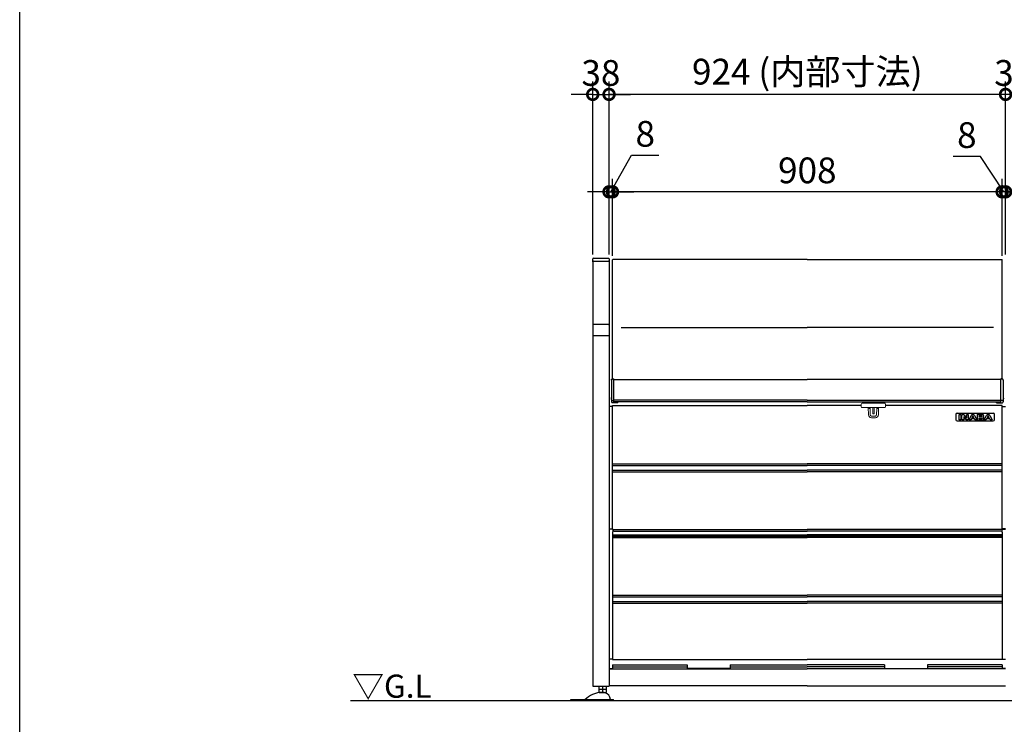
# Model space of a CAD drawing. Extents: x 13832 to 21945, y 6009 to 11671.
# Drawn here: x 13832 to 16126, y 8510 to 10152 of the extents above; entities that cross this region are included whole.
import ezdxf

# ---------------------------------------------------------------- set-up
doc = ezdxf.new("R2010")
doc.units = 0
doc.header["$LTSCALE"] = 20
doc.header["$PDMODE"] = 3
doc.header["$PDSIZE"] = 2
doc.layers.get('0').update_dxf_attribs({"linetype": 'CONTINUOUS'})
doc.layers.get('Defpoints').update_dxf_attribs({"linetype": 'CONTINUOUS'})
for name, color, linetype in [('仕様書枠', 230, 'CONTINUOUS'), ('寸法', 4, 'CONTINUOUS'), ('文字', 7, 'CONTINUOUS'), ('部品', 7, 'CONTINUOUS'), ('部品1', 7, 'CONTINUOUS'), ('Ｇ．Ｌ', 30, 'CONTINUOUS')]:
    doc.layers.add(name, color=color, linetype=linetype)
doc.styles.add('STYLE1', font='isocp.shx', dxfattribs={"bigfont": 'bigfont.shx'})
doc.dimstyles.new('INABA_S15G', dxfattribs={"dimscale": 20, "dimtxt": 2.5, "dimasz": 2.5, "dimexe": 1.5, "dimexo": 0.5, "dimgap": 1, "dimtad": 3, "dimdec": 1, "dimdsep": 46, "dimtxsty": 'STYLE1', "dimblk1": 'DOTSMALL', "dimblk2": 'DOTSMALL', "dimsah": 1, "dimcen": 0, "dimclrt": 7, "dimadec": 0, "dimazin": 0, "dimtfac": 1, "dimtdec": 1, "dimtix": 1, "dimtmove": 0, "dimatfit": 3, "dimldrblk": 'DOTSMALL', "dimfxl": 1, "dimtolj": 1, "dimtzin": 0, "dimarcsym": 0})
doc.dimstyles.new('INABA_S20G', dxfattribs={"dimscale": 20, "dimtxt": 3, "dimasz": 2.5, "dimexe": 1.5, "dimexo": 0.5, "dimgap": 1, "dimtad": 3, "dimdec": 1, "dimdsep": 46, "dimtxsty": 'STYLE1', "dimblk1": 'DOTSMALL', "dimblk2": 'DOTSMALL', "dimsah": 1, "dimcen": 0, "dimclrt": 7, "dimadec": 0, "dimazin": 0, "dimtfac": 1, "dimtdec": 4, "dimtix": 1, "dimtmove": 0, "dimatfit": 3, "dimldrblk": 'DOTSMALL', "dimfxl": 1, "dimtolj": 1, "dimtzin": 0, "dimarcsym": 0})

# ---------------------------------------------------------------- blocks, each defined once
blk = doc.blocks.new('_DotSmall')
at = {"color": 0, "linetype": 'ByBlock', "const_width": 0.5}
blk.add_lwpolyline([(-0.0625, 0, 1), (0.0625, 0, 1)], format="xyb", close=True, dxfattribs=at)
blk = doc.blocks.new('*D312')
at = {"layer": 'Defpoints', "color": 0, "ltscale": 50}
for p in [(16129.2, 9977.8), (16129.2, 9594.4), (16167.2, 9594.4)]:
    blk.add_point(p, dxfattribs=at)
at = {"layer": '寸法', "color": 0, "lineweight": -2, "ltscale": 50}
for p, q in [((16129.2, 9604.4), (16129.2, 10007.8)), ((16167.2, 9604.4), (16167.2, 10007.8)), ((16129.2, 9977.8), (16079.2, 9977.8)), ((16167.2, 9977.8), (16129.2, 9977.8)), ((16167.2, 9977.8), (16217.2, 9977.8))]:
    blk.add_line(p, q, dxfattribs=at)
at = {"layer": '寸法', "color": 0, "lineweight": -2, "ltscale": 50, "xscale": 50, "yscale": 50, "zscale": 50}
blk.add_blockref('_DotSmall', (16129.2, 9977.8), dxfattribs=at)
at = {"layer": '寸法', "color": 0, "lineweight": -2, "ltscale": 50, "xscale": 50, "yscale": 50, "zscale": 50, "rotation": 180}
blk.add_blockref('_DotSmall', (16167.2, 9977.8), dxfattribs=at)
at = {"layer": '寸法', "color": 7, "ltscale": 50, "insert": (16148.2, 10027.8), "char_height": 60, "attachment_point": 5, "style": 'STYLE1'}
blk.add_mtext('\\A1;38', dxfattribs=at)
blk = doc.blocks.new('*D313')
at = {"layer": 'Defpoints', "color": 0, "ltscale": 2}
for p in [(16121.2, 9750.7), (16121.2, 9591.9), (16129.2, 9594.4)]:
    blk.add_point(p, dxfattribs=at)
at = {"layer": '寸法', "color": 0, "lineweight": -2, "ltscale": 2}
for p, q in [((16071, 9833), (16007, 9833)), ((16125.2, 9750.7), (16071, 9833)), ((16121.2, 9601.9), (16121.2, 9780.7)), ((16129.2, 9604.4), (16129.2, 9780.7)), ((16121.2, 9750.7), (16071.2, 9750.7)), ((16129.2, 9750.7), (16121.2, 9750.7)), ((16129.2, 9750.7), (16121.2, 9750.7)), ((16129.2, 9750.7), (16179.2, 9750.7))]:
    blk.add_line(p, q, dxfattribs=at)
at = {"layer": '寸法', "color": 0, "lineweight": -2, "ltscale": 2, "xscale": 50, "yscale": 50, "zscale": 50}
blk.add_blockref('_DotSmall', (16121.2, 9750.7), dxfattribs=at)
at = {"layer": '寸法', "color": 0, "lineweight": -2, "ltscale": 2, "xscale": 50, "yscale": 50, "zscale": 50, "rotation": 180}
blk.add_blockref('_DotSmall', (16129.2, 9750.7), dxfattribs=at)
at = {"layer": '寸法', "color": 7, "ltscale": 2, "insert": (16039, 9883), "char_height": 60, "attachment_point": 5, "style": 'STYLE1'}
blk.add_mtext('\\A1;8', dxfattribs=at)
blk = doc.blocks.new('*D314')
at = {"layer": 'Defpoints', "color": 0, "ltscale": 50}
for p in [(15213.2, 9750.7), (15213.2, 9591.9), (16121.2, 9591.9)]:
    blk.add_point(p, dxfattribs=at)
at = {"layer": '寸法', "color": 0, "lineweight": -2, "ltscale": 50}
for p, q in [((15213.2, 9601.9), (15213.2, 9780.7)), ((16121.2, 9601.9), (16121.2, 9780.7)), ((16121.2, 9750.7), (15213.2, 9750.7))]:
    blk.add_line(p, q, dxfattribs=at)
at = {"layer": '寸法', "color": 0, "lineweight": -2, "ltscale": 50, "xscale": 50, "yscale": 50, "zscale": 50, "rotation": 180}
blk.add_blockref('_DotSmall', (15213.2, 9750.7), dxfattribs=at)
at = {"layer": '寸法', "color": 0, "lineweight": -2, "ltscale": 50, "xscale": 50, "yscale": 50, "zscale": 50}
blk.add_blockref('_DotSmall', (16121.2, 9750.7), dxfattribs=at)
at = {"layer": '寸法', "color": 7, "ltscale": 50, "insert": (15667.2, 9800.7), "char_height": 60, "attachment_point": 5, "style": 'STYLE1'}
blk.add_mtext('\\A1;908', dxfattribs=at)
blk = doc.blocks.new('*D315')
at = {"layer": 'Defpoints', "color": 0, "ltscale": 50}
for p in [(15205.2, 9977.8), (15205.2, 9594.4), (16129.2, 9594.4)]:
    blk.add_point(p, dxfattribs=at)
at = {"layer": '寸法', "color": 0, "lineweight": -2, "ltscale": 50}
for p, q in [((15205.2, 9604.4), (15205.2, 10007.8)), ((16129.2, 9604.4), (16129.2, 10007.8)), ((16129.2, 9977.8), (15205.2, 9977.8))]:
    blk.add_line(p, q, dxfattribs=at)
at = {"layer": '寸法', "color": 0, "lineweight": -2, "ltscale": 50, "xscale": 50, "yscale": 50, "zscale": 50, "rotation": 180}
blk.add_blockref('_DotSmall', (15205.2, 9977.8), dxfattribs=at)
at = {"layer": '寸法', "color": 0, "lineweight": -2, "ltscale": 50, "xscale": 50, "yscale": 50, "zscale": 50}
blk.add_blockref('_DotSmall', (16129.2, 9977.8), dxfattribs=at)
at = {"layer": '寸法', "color": 7, "ltscale": 50, "insert": (15667.2, 10030.8), "char_height": 60, "attachment_point": 5, "style": 'STYLE1'}
blk.add_mtext('\\A1;924 (内部寸法)', dxfattribs=at)
blk = doc.blocks.new('*D316')
at = {"layer": 'Defpoints', "color": 0, "ltscale": 50}
for p in [(15205.2, 9977.8), (15167.2, 9594.4), (15205.2, 9594.4)]:
    blk.add_point(p, dxfattribs=at)
at = {"layer": '寸法', "color": 0, "lineweight": -2, "ltscale": 50}
for p, q in [((15167.2, 9604.4), (15167.2, 10007.8)), ((15205.2, 9604.4), (15205.2, 10007.8)), ((15167.2, 9977.8), (15117.2, 9977.8)), ((15167.2, 9977.8), (15205.2, 9977.8)), ((15205.2, 9977.8), (15255.2, 9977.8))]:
    blk.add_line(p, q, dxfattribs=at)
at = {"layer": '寸法', "color": 0, "lineweight": -2, "ltscale": 50, "xscale": 50, "yscale": 50, "zscale": 50}
blk.add_blockref('_DotSmall', (15167.2, 9977.8), dxfattribs=at)
at = {"layer": '寸法', "color": 0, "lineweight": -2, "ltscale": 50, "xscale": 50, "yscale": 50, "zscale": 50, "rotation": 180}
blk.add_blockref('_DotSmall', (15205.2, 9977.8), dxfattribs=at)
at = {"layer": '寸法', "color": 7, "ltscale": 50, "insert": (15186.2, 10027.8), "char_height": 60, "attachment_point": 5, "style": 'STYLE1'}
blk.add_mtext('\\A1;38', dxfattribs=at)
blk = doc.blocks.new('*D317')
at = {"layer": 'Defpoints', "color": 0, "ltscale": 2}
for p in [(15213.2, 9750.7), (15205.2, 9594.4), (15213.2, 9591.9)]:
    blk.add_point(p, dxfattribs=at)
at = {"layer": '寸法', "color": 0, "lineweight": -2, "ltscale": 2}
for p, q in [((15209.2, 9750.7), (15257.6, 9835.9)), ((15257.6, 9835.9), (15321.6, 9835.9)), ((15205.2, 9604.4), (15205.2, 9780.7)), ((15213.2, 9601.9), (15213.2, 9780.7)), ((15205.2, 9750.7), (15155.2, 9750.7)), ((15205.2, 9750.7), (15213.2, 9750.7)), ((15205.2, 9750.7), (15213.2, 9750.7)), ((15213.2, 9750.7), (15263.2, 9750.7))]:
    blk.add_line(p, q, dxfattribs=at)
at = {"layer": '寸法', "color": 0, "lineweight": -2, "ltscale": 2, "xscale": 50, "yscale": 50, "zscale": 50}
blk.add_blockref('_DotSmall', (15205.2, 9750.7), dxfattribs=at)
at = {"layer": '寸法', "color": 0, "lineweight": -2, "ltscale": 2, "xscale": 50, "yscale": 50, "zscale": 50, "rotation": 180}
blk.add_blockref('_DotSmall', (15213.2, 9750.7), dxfattribs=at)
at = {"layer": '寸法', "color": 7, "ltscale": 2, "insert": (15289.6, 9885.9), "char_height": 60, "attachment_point": 5, "style": 'STYLE1'}
blk.add_mtext('\\A1;8', dxfattribs=at)
blk = doc.blocks.new('*D330')
at = {"layer": 'Defpoints', "color": 0, "ltscale": 2}
for p in [(16175.2, 9750.7), (16167.2, 9594.4), (16175.2, 9591.9)]:
    blk.add_point(p, dxfattribs=at)
at = {"layer": '寸法', "color": 0, "lineweight": -2, "ltscale": 2}
for p, q in [((16171.2, 9750.7), (16219.6, 9835.9)), ((16219.6, 9835.9), (16283.6, 9835.9)), ((16167.2, 9604.4), (16167.2, 9780.7)), ((16175.2, 9601.9), (16175.2, 9780.7)), ((16167.2, 9750.7), (16117.2, 9750.7)), ((16167.2, 9750.7), (16175.2, 9750.7)), ((16167.2, 9750.7), (16175.2, 9750.7)), ((16175.2, 9750.7), (16225.2, 9750.7))]:
    blk.add_line(p, q, dxfattribs=at)
at = {"layer": '寸法', "color": 0, "lineweight": -2, "ltscale": 2, "xscale": 50, "yscale": 50, "zscale": 50}
blk.add_blockref('_DotSmall', (16167.2, 9750.7), dxfattribs=at)
at = {"layer": '寸法', "color": 0, "lineweight": -2, "ltscale": 2, "xscale": 50, "yscale": 50, "zscale": 50, "rotation": 180}
blk.add_blockref('_DotSmall', (16175.2, 9750.7), dxfattribs=at)
at = {"layer": '寸法', "color": 7, "ltscale": 2, "insert": (16251.6, 9885.9), "char_height": 60, "attachment_point": 5, "style": 'STYLE1'}
blk.add_mtext('\\A1;8', dxfattribs=at)

msp = doc.modelspace()

# ---------------------------------------------------------------- linework, layer by layer
at = {"color": 7, "linetype": 'Continuous', "lineweight": 15}
for p, q in [((15793.04, 9249.56), (15793.04, 9255.96)), ((15794.84, 9257.76), (15805.04, 9257.76)), ((15805.04, 9247.76), (15794.84, 9247.76)), ((15805.04, 9257.76), (15837.44, 9257.76)), ((15837.44, 9247.76), (15805.04, 9247.76)), ((15809.7, 9230.94), (15809.41, 9247.76)), ((15811.29, 9245.67), (15811.29, 9247.76)), ((15813.41, 9247.76), (15813.45, 9245.67)), ((15819.74, 9260.84), (15819.74, 9257.76)), ((15819.74, 9247.76), (15819.74, 9247.26)), ((15819.74, 9247.26), (15819.74, 9240.02)), ((15822.74, 9260.84), (15822.74, 9257.76)), ((15822.74, 9247.76), (15822.74, 9247.26)), ((15822.74, 9247.26), (15822.74, 9240.02)), ((15829.06, 9247.76), (15829.02, 9245.67)), ((15831.18, 9245.67), (15831.18, 9247.76)), ((15832.77, 9230.94), (15833.06, 9247.76)), ((15847.64, 9257.76), (15837.44, 9257.76)), ((15837.44, 9247.76), (15847.64, 9247.76)), ((15849.44, 9249.56), (15849.44, 9255.96)), ((15813.45, 9245.67), (15811.29, 9245.67)), ((15813.7, 9231.2), (15813.45, 9245.67)), ((15825.77, 9228.06), (15816.7, 9228.06)), ((15825.77, 9224.06), (15816.7, 9224.06)), ((15819.74, 9240.02), (15819.74, 9233.68)), ((15819.74, 9233.68), (15819.74, 9233.54)), ((15819.74, 9233.54), (15822.74, 9233.54)), ((15822.74, 9240.02), (15822.74, 9233.68)), ((15822.74, 9233.68), (15822.74, 9233.54)), ((15828.77, 9231.2), (15829.02, 9245.67)), ((15829.02, 9245.67), (15831.18, 9245.67))]:
    msp.add_line(p, q, dxfattribs=at)
for centre, radius, start, end in [((15794.84, 9255.96), 1.8, 90, 180), ((15794.84, 9249.56), 1.8, 180, 270), ((15847.64, 9255.96), 1.8, 0, 90), ((15847.64, 9249.56), 1.8, 270, 0), ((15816.7, 9231.06), 7, 181, 270), ((15825.77, 9231.06), 7, 270, 359)]:
    msp.add_arc(centre, radius, start, end, dxfattribs=at)
for centre, major_axis, start_param, end_param in [((15816.7, 9231.25), (-0.06, 3.19), 1.5707963, 3.125192), ((15825.77, 9231.25), (0.06, 3.19), 3.1579933, 4.712389)]:
    msp.add_ellipse(centre, major_axis=major_axis, ratio=0.9396759, start_param=start_param, end_param=end_param, dxfattribs=at)
at = {"layer": '仕様書枠', "ltscale": 50}
msp.add_line((13831.84, 6117.88), (13831.84, 11670.68), dxfattribs=at)
at = {"layer": '部品', "ltscale": 2}
for p, q in [((15213.24, 9314.4), (15213.24, 9591.93)), ((15667.24, 9592.63), (15213.94, 9592.63)), ((15667.24, 9592.63), (16120.54, 9592.63)), ((16121.24, 9314.4), (16121.24, 9591.93)), ((15233.24, 9434.56), (15667.24, 9434.56)), ((16101.24, 9434.56), (15667.24, 9434.56)), ((15210.84, 9311.91), (15210.84, 9302.6)), ((15210.84, 9302.6), (15210.84, 9287.7)), ((15212.54, 9314.53), (15213.04, 9314.53)), ((15213.04, 9314.53), (15213.04, 9314.4)), ((15213.04, 9314.43), (15216.04, 9314.43)), ((15213.04, 9314.4), (15216.04, 9314.4)), ((15216.04, 9314.4), (15216.04, 9314.43)), ((15216.04, 9314.26), (15216.04, 9314.4)), ((15216.04, 9303.84), (15216.04, 9314.26)), ((15216.04, 9312.99), (15667.24, 9312.99)), ((15216.04, 9289.22), (15216.04, 9303.84)), ((16118.44, 9312.99), (15667.24, 9312.99)), ((16121.44, 9314.43), (16118.44, 9314.43)), ((16118.44, 9314.4), (16118.44, 9314.43)), ((16121.44, 9314.4), (16118.44, 9314.4)), ((16118.44, 9314.26), (16118.44, 9314.4)), ((16118.44, 9303.84), (16118.44, 9314.26)), ((16118.44, 9289.22), (16118.44, 9303.84)), ((16121.94, 9314.53), (16121.44, 9314.53)), ((16121.44, 9314.53), (16121.44, 9314.4)), ((16123.64, 9311.91), (16123.64, 9302.6)), ((16123.64, 9302.6), (16123.64, 9287.7)), ((15210.53, 9270.63), (15210.32, 9270.04)), ((15210.84, 9287.7), (15210.84, 9276.55)), ((15210.84, 9276.55), (15210.84, 9266.97)), ((15216.04, 9276.55), (15216.04, 9289.22)), ((15216.04, 9266.97), (15216.04, 9276.55)), ((16118.44, 9276.55), (16118.44, 9289.22)), ((16118.44, 9266.97), (16118.44, 9276.55)), ((16123.64, 9287.7), (16123.64, 9276.55)), ((16123.64, 9276.55), (16123.64, 9266.97)), ((16123.94, 9270.63), (16124.15, 9270.04)), ((15213.24, 9250.66), (15205.24, 9250.66)), ((15210.84, 9266.97), (15210.84, 9265.71)), ((15210.84, 9265.71), (15210.84, 9260.89)), ((15210.84, 9260.89), (15210.84, 9260.84)), ((15212.54, 9264.07), (15216.04, 9264.07)), ((15226.04, 9259.14), (15212.54, 9259.14)), ((15213.24, 9252.56), (15667.24, 9252.56)), ((15213.24, 8964.96), (15213.24, 9252.56)), ((15213.24, 9250.66), (15213.24, 9252.56)), ((15216.04, 9264.07), (15216.04, 9266.97)), ((15667.24, 9265.16), (15216.04, 9265.16)), ((15216.04, 9260.6), (15216.04, 9264.07)), ((15667.24, 9260.84), (15216.04, 9260.84)), ((15216.04, 9260.6), (15226.04, 9260.6)), ((15226.04, 9259.25), (15226.04, 9260.6)), ((15226.04, 9259.14), (15226.04, 9259.25)), ((15667.24, 9265.16), (16118.44, 9265.16)), ((15667.24, 9260.84), (16118.44, 9260.84)), ((15793.04, 9252.56), (15771.24, 9252.56)), ((16121.24, 9252.56), (15849.44, 9252.56)), ((16108.44, 9259.25), (16108.44, 9260.6)), ((16118.44, 9260.6), (16108.44, 9260.6)), ((16108.44, 9259.14), (16108.44, 9259.25)), ((16108.44, 9259.14), (16121.94, 9259.14)), ((16118.44, 9264.07), (16118.44, 9266.97)), ((16121.94, 9264.07), (16118.44, 9264.07)), ((16118.44, 9260.6), (16118.44, 9264.07)), ((16121.24, 8964.96), (16121.24, 9252.56)), ((16121.24, 9250.66), (16121.24, 9252.56)), ((16121.24, 9250.66), (16129.24, 9250.66)), ((16123.64, 9266.97), (16123.64, 9265.71)), ((16123.64, 9265.71), (16123.64, 9260.89)), ((16123.64, 9260.89), (16123.64, 9260.84)), ((16013.24, 9231.56), (16013.24, 9219.56)), ((16016.24, 9234.56), (16100.24, 9234.56)), ((16020.88, 9231.73), (16025.03, 9231.73)), ((16020.88, 9219.08), (16020.88, 9231.73)), ((16025.03, 9231.73), (16025.03, 9219.08)), ((16027.66, 9231.73), (16029.39, 9231.73)), ((16027.66, 9219.08), (16027.66, 9231.73)), ((16029.39, 9231.73), (16029.88, 9231.71)), ((16029.88, 9231.71), (16030.32, 9231.68)), ((16030.32, 9231.68), (16030.71, 9231.63)), ((16030.71, 9231.63), (16031.07, 9231.54)), ((16031.07, 9231.54), (16031.39, 9231.41)), ((16031.39, 9231.41), (16031.71, 9231.23)), ((16031.71, 9231.23), (16032.03, 9231)), ((16031.81, 9225.65), (16031.8, 9225.57)), ((16031.8, 9225.57), (16031.8, 9219.08)), ((16031.83, 9225.73), (16031.81, 9225.65)), ((16031.87, 9225.81), (16031.83, 9225.73)), ((16031.92, 9225.88), (16031.87, 9225.81)), ((16031.99, 9225.94), (16031.92, 9225.88)), ((16032.06, 9225.99), (16031.99, 9225.94)), ((16032.03, 9231), (16032.35, 9230.72)), ((16032.14, 9226.01), (16032.06, 9225.99)), ((16032.23, 9226.03), (16032.14, 9226.01)), ((16032.34, 9226.02), (16032.23, 9226.03)), ((16032.44, 9226.01), (16032.34, 9226.02)), ((16032.35, 9230.72), (16037.55, 9224.25)), ((16032.54, 9225.99), (16032.44, 9226.01)), ((16032.62, 9225.97), (16032.54, 9225.99)), ((16032.69, 9225.93), (16032.62, 9225.97)), ((16032.76, 9225.88), (16032.69, 9225.93)), ((16032.81, 9225.81), (16032.76, 9225.88)), ((16032.87, 9225.74), (16032.81, 9225.81)), ((16037.3, 9220.09), (16032.87, 9225.74)), ((16037.55, 9224.25), (16037.6, 9224.18)), ((16037.6, 9224.18), (16037.66, 9224.14)), ((16037.66, 9224.14), (16037.71, 9224.1)), ((16037.71, 9224.1), (16037.77, 9224.06)), ((16037.77, 9224.06), (16037.84, 9224.03)), ((16037.84, 9224.03), (16037.91, 9224.01)), ((16037.91, 9224.01), (16038, 9224.01)), ((16038, 9224.01), (16038.1, 9224.01)), ((16038.1, 9224.01), (16038.21, 9224.01)), ((16038.21, 9224.01), (16038.31, 9224.06)), ((16038.31, 9224.06), (16038.4, 9224.11)), ((16038.4, 9224.11), (16038.48, 9224.18)), ((16038.48, 9224.18), (16038.54, 9224.27)), ((16038.54, 9224.27), (16038.58, 9224.37)), ((16038.58, 9224.37), (16038.61, 9224.47)), ((16038.61, 9224.47), (16038.62, 9224.59)), ((16038.62, 9231.73), (16042.33, 9231.73)), ((16038.62, 9224.59), (16038.62, 9231.73)), ((16042.33, 9231.73), (16042.33, 9219.08)), ((16044.03, 9219.08), (16049.39, 9229.41)), ((16049.39, 9229.41), (16049.68, 9229.94)), ((16049.68, 9229.94), (16050.03, 9230.46)), ((16050.03, 9230.46), (16050.43, 9230.95)), ((16050.43, 9230.95), (16050.86, 9231.38)), ((16052.42, 9227.6), (16050.62, 9223.89)), ((16050.62, 9223.89), (16052.99, 9223.89)), ((16050.86, 9231.38), (16051.34, 9231.74)), ((16051.34, 9231.74), (16051.86, 9232.02)), ((16051.86, 9232.02), (16052.41, 9232.2)), ((16052.41, 9232.2), (16052.99, 9232.26)), ((16052.47, 9227.69), (16052.42, 9227.6)), ((16052.54, 9227.77), (16052.47, 9227.69)), ((16052.61, 9227.84), (16052.54, 9227.77)), ((16052.69, 9227.88), (16052.61, 9227.84)), ((16052.77, 9227.92), (16052.69, 9227.88)), ((16052.84, 9227.95), (16052.77, 9227.92)), ((16052.92, 9227.97), (16052.84, 9227.95)), ((16052.99, 9227.97), (16052.92, 9227.97)), ((16052.99, 9232.26), (16053.57, 9232.2)), ((16053.06, 9227.97), (16052.99, 9227.97)), ((16052.99, 9223.89), (16055.35, 9223.89)), ((16053.14, 9227.95), (16053.06, 9227.97)), ((16053.21, 9227.92), (16053.14, 9227.95)), ((16053.29, 9227.88), (16053.21, 9227.92)), ((16053.37, 9227.84), (16053.29, 9227.88)), ((16053.44, 9227.77), (16053.37, 9227.84)), ((16053.51, 9227.69), (16053.44, 9227.77)), ((16053.57, 9227.6), (16053.51, 9227.69)), ((16053.57, 9232.2), (16054.12, 9232.02)), ((16055.35, 9223.89), (16053.57, 9227.6)), ((16054.12, 9232.02), (16054.64, 9231.74)), ((16054.64, 9231.74), (16055.12, 9231.38)), ((16055.12, 9231.38), (16055.55, 9230.95)), ((16055.55, 9230.95), (16055.95, 9230.46)), ((16055.95, 9230.46), (16056.3, 9229.94)), ((16056.3, 9229.94), (16056.6, 9229.41)), ((16056.6, 9229.41), (16061.97, 9219.08)), ((16074.95, 9231.73), (16063.22, 9231.73)), ((16063.22, 9231.73), (16063.22, 9227.73)), ((16063.22, 9227.73), (16063.22, 9222.89)), ((16067.37, 9227.73), (16067.37, 9229.34)), ((16067.37, 9229.34), (16072.52, 9229.34)), ((16067.37, 9226.8), (16067.37, 9227.73)), ((16072.52, 9226.8), (16067.37, 9226.8)), ((16067.37, 9222.89), (16067.37, 9224.25)), ((16067.37, 9224.25), (16072.35, 9224.25)), ((16072.35, 9224.25), (16072.79, 9224.24)), ((16072.52, 9229.34), (16072.69, 9229.34)), ((16072.69, 9226.8), (16072.52, 9226.8)), ((16072.69, 9229.34), (16072.9, 9229.32)), ((16072.9, 9226.82), (16072.69, 9226.8)), ((16072.79, 9224.24), (16073.21, 9224.19)), ((16072.9, 9229.32), (16073.12, 9229.28)), ((16073.12, 9226.86), (16072.9, 9226.82)), ((16073.12, 9229.28), (16073.36, 9229.2)), ((16073.36, 9226.94), (16073.12, 9226.86)), ((16073.21, 9224.19), (16073.6, 9224.1)), ((16073.36, 9229.2), (16073.56, 9229.08)), ((16073.56, 9227.06), (16073.36, 9226.94)), ((16073.56, 9229.08), (16073.73, 9228.91)), ((16073.73, 9227.23), (16073.56, 9227.06)), ((16073.6, 9224.1), (16073.94, 9223.96)), ((16073.73, 9228.91), (16073.84, 9228.67)), ((16073.84, 9227.47), (16073.73, 9227.23)), ((16073.84, 9228.67), (16073.89, 9228.36)), ((16073.89, 9227.78), (16073.84, 9227.47)), ((16073.89, 9228.36), (16073.89, 9227.78)), ((16073.94, 9223.96), (16074.21, 9223.75)), ((16074.21, 9223.75), (16074.42, 9223.45)), ((16075.77, 9231.66), (16074.95, 9231.73)), ((16076.47, 9231.48), (16075.77, 9231.66)), ((16077.03, 9231.21), (16076.47, 9231.48)), ((16076.84, 9225.56), (16077.17, 9225.76)), ((16077.29, 9225.37), (16076.84, 9225.56)), ((16077.48, 9230.88), (16077.03, 9231.21)), ((16077.17, 9225.76), (16077.47, 9225.99)), ((16077.67, 9225.13), (16077.29, 9225.37)), ((16077.47, 9225.99), (16077.7, 9226.24)), ((16077.81, 9230.5), (16077.48, 9230.88)), ((16077.98, 9224.87), (16077.67, 9225.13)), ((16077.7, 9226.24), (16077.89, 9226.51)), ((16078.03, 9230.1), (16077.81, 9230.5)), ((16077.89, 9226.51), (16078.03, 9226.77)), ((16078.24, 9224.57), (16077.98, 9224.87)), ((16078.16, 9229.7), (16078.03, 9230.1)), ((16078.03, 9226.77), (16078.13, 9227.04)), ((16078.13, 9227.04), (16078.19, 9227.31)), ((16078.21, 9229.32), (16078.16, 9229.7)), ((16078.19, 9227.31), (16078.21, 9227.56)), ((16078.21, 9227.56), (16078.21, 9229.32)), ((16078.43, 9224.27), (16078.24, 9224.57)), ((16078.56, 9223.97), (16078.43, 9224.27)), ((16078.63, 9223.66), (16078.56, 9223.97)), ((16078.66, 9223.38), (16078.63, 9223.66)), ((16079.69, 9219.08), (16085.05, 9229.41)), ((16085.05, 9229.41), (16085.35, 9229.94)), ((16085.35, 9229.94), (16085.7, 9230.46)), ((16085.7, 9230.46), (16086.09, 9230.95)), ((16086.09, 9230.95), (16086.53, 9231.38)), ((16088.08, 9227.6), (16086.29, 9223.89)), ((16086.29, 9223.89), (16088.66, 9223.89)), ((16086.53, 9231.38), (16087.01, 9231.74)), ((16087.01, 9231.74), (16087.52, 9232.02)), ((16087.52, 9232.02), (16088.08, 9232.2)), ((16088.08, 9232.2), (16088.66, 9232.26)), ((16088.14, 9227.69), (16088.08, 9227.6)), ((16088.21, 9227.77), (16088.14, 9227.69)), ((16088.28, 9227.84), (16088.21, 9227.77)), ((16088.36, 9227.88), (16088.28, 9227.84)), ((16088.43, 9227.92), (16088.36, 9227.88)), ((16088.51, 9227.95), (16088.43, 9227.92)), ((16088.58, 9227.97), (16088.51, 9227.95)), ((16088.66, 9227.97), (16088.58, 9227.97)), ((16088.66, 9232.26), (16089.24, 9232.2)), ((16088.73, 9227.97), (16088.66, 9227.97)), ((16088.66, 9223.89), (16091.03, 9223.89)), ((16088.8, 9227.95), (16088.73, 9227.97)), ((16088.88, 9227.92), (16088.8, 9227.95)), ((16088.96, 9227.88), (16088.88, 9227.92)), ((16089.03, 9227.84), (16088.96, 9227.88)), ((16089.11, 9227.77), (16089.03, 9227.84)), ((16089.18, 9227.69), (16089.11, 9227.77)), ((16089.24, 9227.6), (16089.18, 9227.69)), ((16089.24, 9232.2), (16089.79, 9232.02)), ((16091.03, 9223.89), (16089.24, 9227.6)), ((16089.79, 9232.02), (16090.3, 9231.74)), ((16090.3, 9231.74), (16090.79, 9231.38)), ((16090.79, 9231.38), (16091.22, 9230.95)), ((16091.22, 9230.95), (16091.61, 9230.46)), ((16091.61, 9230.46), (16091.96, 9229.94)), ((16091.96, 9229.94), (16092.26, 9229.41)), ((16092.26, 9229.41), (16097.63, 9219.08)), ((16103.24, 9219.56), (16103.24, 9231.56)), ((16016.24, 9216.56), (16100.24, 9216.56)), ((16025.03, 9219.08), (16020.88, 9219.08)), ((16031.8, 9219.08), (16027.66, 9219.08)), ((16037.58, 9219.8), (16037.3, 9220.09)), ((16037.82, 9219.56), (16037.58, 9219.8)), ((16038.03, 9219.39), (16037.82, 9219.56)), ((16038.24, 9219.26), (16038.03, 9219.39)), ((16038.47, 9219.17), (16038.24, 9219.26)), ((16038.75, 9219.11), (16038.47, 9219.17)), ((16039.11, 9219.09), (16038.75, 9219.11)), ((16039.58, 9219.08), (16039.11, 9219.09)), ((16042.33, 9219.08), (16039.58, 9219.08)), ((16048.33, 9219.08), (16044.03, 9219.08)), ((16049.44, 9221.4), (16048.33, 9219.08)), ((16052.99, 9221.4), (16049.44, 9221.4)), ((16056.54, 9221.4), (16052.99, 9221.4)), ((16057.65, 9219.08), (16056.54, 9221.4)), ((16061.97, 9219.08), (16057.65, 9219.08)), ((16063.22, 9222.89), (16063.22, 9219.08)), ((16063.22, 9219.08), (16075.39, 9219.08)), ((16067.37, 9221.59), (16067.37, 9222.89)), ((16073.24, 9221.59), (16067.37, 9221.59)), ((16073.41, 9221.59), (16073.24, 9221.59)), ((16073.62, 9221.61), (16073.41, 9221.59)), ((16073.85, 9221.65), (16073.62, 9221.61)), ((16074.07, 9221.73), (16073.85, 9221.65)), ((16074.28, 9221.85), (16074.07, 9221.73)), ((16074.45, 9222.03), (16074.28, 9221.85)), ((16074.42, 9223.45), (16074.56, 9223.07)), ((16074.56, 9222.27), (16074.45, 9222.03)), ((16074.56, 9223.07), (16074.61, 9222.58)), ((16074.61, 9222.58), (16074.56, 9222.27)), ((16075.39, 9219.08), (16076.22, 9219.14)), ((16076.22, 9219.14), (16076.91, 9219.32)), ((16076.91, 9219.32), (16077.48, 9219.59)), ((16077.48, 9219.59), (16077.92, 9219.92)), ((16077.92, 9219.92), (16078.26, 9220.29)), ((16078.26, 9220.29), (16078.48, 9220.7)), ((16078.48, 9220.7), (16078.61, 9221.1)), ((16078.61, 9221.1), (16078.66, 9221.48)), ((16078.66, 9221.48), (16078.66, 9223.38)), ((16084, 9219.08), (16079.69, 9219.08)), ((16085.11, 9221.4), (16084, 9219.08)), ((16088.66, 9221.4), (16085.11, 9221.4)), ((16092.21, 9221.4), (16088.66, 9221.4)), ((16093.32, 9219.08), (16092.21, 9221.4)), ((16097.63, 9219.08), (16093.32, 9219.08)), ((15205.24, 8964.96), (15213.24, 8964.96)), ((15214.24, 8964.76), (15205.24, 8964.76)), ((15213.24, 8964.96), (15213.24, 8963.76)), ((15214.44, 8963.76), (15213.24, 8963.76)), ((15213.24, 8957.06), (15213.24, 8661.26)), ((15214.24, 8964.76), (15214.24, 8959.3)), ((16120.04, 8963.76), (16121.24, 8963.76)), ((16120.24, 8964.76), (16129.24, 8964.76)), ((16120.24, 8964.76), (16120.24, 8959.3)), ((16129.24, 8964.96), (16121.24, 8964.96)), ((16121.24, 8964.96), (16121.24, 8963.76)), ((16121.24, 8957.06), (16121.24, 8661.26)), ((15213.24, 8661.26), (15205.24, 8661.26)), ((15213.24, 8661.26), (15213.24, 8660.76)), ((15213.24, 8660.76), (15214.24, 8660.76)), ((16121.24, 8660.76), (16120.24, 8660.76)), ((16121.24, 8661.26), (16129.24, 8661.26)), ((16121.24, 8661.26), (16121.24, 8660.76)), ((15182.44, 8591.76), (15182.44, 8598.76)), ((15182.44, 8591.76), (15199.44, 8591.76)), ((15199.44, 8591.08), (15182.44, 8591.08)), ((15182.44, 8584.08), (15182.44, 8591.08)), ((15182.44, 8584.08), (15199.44, 8584.08)), ((15185.94, 8591.08), (15185.94, 8591.76)), ((15186.75, 8591.08), (15186.75, 8591.76)), ((15190.94, 8591.76), (15190.94, 8598.76)), ((15190.94, 8584.08), (15190.94, 8591.08)), ((15195.12, 8591.08), (15195.12, 8591.76)), ((15195.94, 8591.76), (15195.94, 8591.08)), ((15199.44, 8591.76), (15199.44, 8598.76)), ((15199.44, 8584.08), (15199.44, 8591.08)), ((15115.94, 8565.08), (15115.94, 8567.08)), ((15115.94, 8567.08), (15215.94, 8567.08)), ((15215.94, 8565.08), (15115.94, 8565.08)), ((15215.94, 8565.08), (15215.94, 8567.08))]:
    msp.add_line(p, q, dxfattribs=at)
at = {"layer": '部品', "ltscale": 2, "flags": 128}
for points in [[(15210.32, 9270.04), (15210.26, 9269.87), (15210.2, 9269.7), (15210.14, 9269.54)], [(15210.79, 9271.68), (15210.82, 9271.68), (15210.84, 9271.68)], [(16123.68, 9271.68), (16123.65, 9271.68), (16123.64, 9271.68)], [(16124.15, 9270.04), (16124.21, 9269.87), (16124.27, 9269.7), (16124.33, 9269.54)]]:
    msp.add_lwpolyline(points, dxfattribs=at)
at = {"layer": '部品', "ltscale": 2}
for points in [[(15771.24, 9252.56), (15667.24, 9252.56)], [(15213.24, 9116.76), (15667.24, 9116.76)], [(15213.24, 9112.77), (15667.24, 9112.77)], [(16121.24, 9116.76), (15667.24, 9116.76)], [(16121.24, 9112.77), (15667.24, 9112.77)], [(15213.24, 9101.75), (15667.24, 9101.75)], [(15213.24, 9097.76), (15667.24, 9097.76)], [(16121.24, 9101.75), (15667.24, 9101.75)], [(16121.24, 9097.76), (15667.24, 9097.76)], [(15213.24, 8951.44), (15667.24, 8951.44)], [(15214.44, 8963.76), (15667.24, 8963.76)], [(15216.24, 8960.06), (15667.24, 8960.06)], [(16120.04, 8963.76), (15667.24, 8963.76)], [(16118.24, 8960.06), (15667.24, 8960.06)], [(16121.24, 8951.44), (15667.24, 8951.44)], [(15213.24, 8948.05), (15667.24, 8948.05)], [(15213.24, 8944.76), (15667.24, 8944.76)], [(16121.24, 8948.05), (15667.24, 8948.05)], [(16121.24, 8944.76), (15667.24, 8944.76)], [(15213.24, 8810.76), (15667.24, 8810.76)], [(16121.24, 8810.76), (15667.24, 8810.76)], [(15213.24, 8806.93), (15667.24, 8806.93)], [(15213.24, 8795.59), (15667.24, 8795.59)], [(15213.24, 8791.76), (15667.24, 8791.76)], [(16121.24, 8806.93), (15667.24, 8806.93)], [(16121.24, 8795.59), (15667.24, 8795.59)], [(16121.24, 8791.76), (15667.24, 8791.76)], [(15214.24, 8660.76), (15667.24, 8660.76)], [(16120.24, 8660.76), (15667.24, 8660.76)]]:
    msp.add_lwpolyline(points, dxfattribs=at)
for centre, radius, start, end in [((15213.94, 9591.95), 0.7, 90, 180), ((16120.54, 9591.95), 0.7, 0, 90), ((15205.84, 9272.34), 5, 340, 352.43867), ((16128.64, 9272.34), 5, 187.56133, 200), ((15211.55, 9268.16), 1.7, 174.27632, 245.0743), ((15212.51, 9265.74), 1.67, 181.0102, 270.97579), ((15212.54, 9260.84), 1.7, 180, 270), ((16121.96, 9265.74), 1.67, 269.02421, 358.9898), ((16121.94, 9260.84), 1.7, 270, 0), ((16122.92, 9268.16), 1.7, 294.9257, 5.72368), ((16016.24, 9231.56), 3, 90, 180), ((16100.24, 9231.56), 3, 0, 90), ((16016.24, 9219.56), 3, 180, 270), ((16100.24, 9219.56), 3, 270, 0), ((15216.24, 8957.06), 3, 90, 180), ((16118.24, 8957.06), 3, 0, 90), ((15189.63, 8528.68), 55.4, 93.75532, 136.11634), ((15188.44, 8553.27), 30.79, 75.83309, 94.54026), ((15191.26, 8566.6), 17.18, 1.61316, 74.09099)]:
    msp.add_arc(centre, radius, start, end, dxfattribs=at)
for points, knots in [([(15210.84, 9311.91), (15210.84, 9312.06), (15210.85, 9312.44), (15210.95, 9312.98), (15211.13, 9313.51), (15211.37, 9313.92), (15211.66, 9314.23), (15212, 9314.44), (15212.3, 9314.52), (15212.48, 9314.53), (15212.54, 9314.53)], [0, 0, 0, 0, 0.1374896, 0.3313912, 0.4894638, 0.6207755, 0.7373883, 0.8480729, 0.957166, 1, 1, 1, 1]), ([(16123.64, 9311.91), (16123.63, 9312.06), (16123.62, 9312.44), (16123.52, 9312.98), (16123.34, 9313.51), (16123.11, 9313.92), (16122.81, 9314.23), (16122.47, 9314.44), (16122.17, 9314.52), (16121.99, 9314.53), (16121.94, 9314.53)], [0, 0, 0, 0, 0.1374896, 0.3313912, 0.4894638, 0.6207755, 0.7373883, 0.8480729, 0.957166, 1, 1, 1, 1]), ([(15210.14, 9269.54), (15210.09, 9269.4), (15210.04, 9269.26), (15209.97, 9268.99), (15209.94, 9268.86), (15209.9, 9268.63), (15209.88, 9268.52), (15209.87, 9268.41), (15209.87, 9268.38), (15209.86, 9268.34), (15209.86, 9268.33), (15209.86, 9268.33)], [0, 0, 0, 0, 0.25, 0.25, 0.5, 0.5, 0.75, 0.75, 0.875, 0.875, 1, 1, 1, 1]), ([(16124.33, 9269.54), (16124.39, 9269.4), (16124.43, 9269.26), (16124.5, 9268.99), (16124.53, 9268.86), (16124.57, 9268.63), (16124.59, 9268.52), (16124.6, 9268.41), (16124.6, 9268.38), (16124.61, 9268.34), (16124.61, 9268.33), (16124.61, 9268.33)], [0, 0, 0, 0, 0.25, 0.25, 0.5, 0.5, 0.75, 0.75, 0.875, 0.875, 1, 1, 1, 1])]:
    msp.add_open_spline(points, degree=3, knots=knots, dxfattribs=at)
at = {"layer": '部品1', "ltscale": 2}
for p, q in [((15167.24, 9587.14), (15167.24, 9594.36)), ((15168.84, 9595.96), (15203.64, 9595.96)), ((15205.24, 9594.36), (15205.24, 9587.14)), ((15167.24, 9587.66), (15167.24, 8598.76)), ((15168.84, 9589.26), (15203.64, 9589.26)), ((15205.24, 9587.66), (15205.24, 8598.76)), ((15168.84, 9441.89), (15203.64, 9441.89)), ((15205.24, 9415), (15167.24, 9415)), ((15167.24, 8598.76), (15205.24, 8598.76))]:
    msp.add_line(p, q, dxfattribs=at)
at = {"layer": '部品1'}
for p, q in [((15205.24, 8639.76), (15213.24, 8639.76)), ((15205.24, 8639.06), (15667.24, 8639.06)), ((15213.24, 8648.41), (15213.24, 8639.06)), ((15213.24, 8648.41), (15387.24, 8648.41)), ((15213.24, 8643.76), (15387.24, 8643.76)), ((15213.24, 8643.22), (15387.24, 8643.22)), ((15387.24, 8648.41), (15387.24, 8639.06)), ((15387.24, 8648.41), (15387.24, 8639.06)), ((15387.24, 8648.41), (15387.24, 8639.06)), ((15487.24, 8639.76), (15387.24, 8639.76)), ((15487.24, 8648.41), (15487.24, 8639.06)), ((15487.24, 8648.41), (15487.24, 8639.06)), ((15487.24, 8648.41), (15487.24, 8639.06)), ((15487.24, 8648.41), (15667.24, 8648.41)), ((15487.24, 8643.76), (15667.24, 8643.76)), ((15487.24, 8643.22), (15667.24, 8643.22)), ((15847.24, 8648.41), (15667.24, 8648.41)), ((15847.24, 8643.76), (15667.24, 8643.76)), ((15847.24, 8643.22), (15667.24, 8643.22)), ((16129.24, 8639.06), (15667.24, 8639.06)), ((15847.24, 8648.41), (15847.24, 8639.06)), ((15847.24, 8648.41), (15847.24, 8639.06)), ((15847.24, 8648.41), (15847.24, 8639.06)), ((15847.24, 8639.76), (15947.24, 8639.76)), ((15947.24, 8648.41), (15947.24, 8639.06)), ((15947.24, 8648.41), (15947.24, 8639.06)), ((15947.24, 8648.41), (15947.24, 8639.06)), ((16121.24, 8648.41), (15947.24, 8648.41)), ((16121.24, 8643.76), (15947.24, 8643.76)), ((16121.24, 8643.22), (15947.24, 8643.22)), ((16121.24, 8648.41), (16121.24, 8639.06)), ((16129.24, 8639.76), (16121.24, 8639.76)), ((15667.24, 8599.06), (15205.24, 8599.06)), ((15667.24, 8599.06), (16129.24, 8599.06))]:
    msp.add_line(p, q, dxfattribs=at)
at = {"layer": '部品1', "ltscale": 2}
for centre, start, end in [((15168.84, 9594.36), 90, 180), ((15203.64, 9594.36), 0, 90), ((15168.84, 9587.66), 90, 180), ((15203.64, 9587.66), 0, 90), ((15168.84, 9440.29), 90, 180), ((15203.64, 9440.29), 0, 90)]:
    msp.add_arc(centre, 1.6, start, end, dxfattribs=at)
at = {"layer": 'Ｇ．Ｌ', "ltscale": 50}
msp.add_line((14602.5, 8565.08), (20665.94, 8565.08), dxfattribs=at)

# ---------------------------------------------------------------- texts
at = {"layer": '文字', "ltscale": 50, "style": 'STYLE1'}
msp.add_text('▽G.L', height=54, dxfattribs=at).set_placement((14607.04, 8571.45))

# ---------------------------------------------------------------- dimensions: what is measured, and where the dimension line sits
at = {"layer": '寸法', "ltscale": 50}
dim = msp.add_linear_dim(base=(15205.24, 9977.85), p1=(16129.24, 9594.36), p2=(15205.24, 9594.36), text='<> (内部寸法)', dimstyle='INABA_S20G', override={"dimtdec": 1, "dimtix": 0}, dxfattribs=at)
dim.commit()
dim.dimension.update_dxf_attribs({"geometry": '*D315', "text_midpoint": (15667.24, 9977.85), "dimtype": 160})
for base, p1, p2, picture, middle in [((15205.24, 9977.85), (15167.24, 9594.36), (15205.24, 9594.36), '*D316', (15186.24, 9977.85)), ((16129.24, 9977.85), (16167.24, 9594.36), (16129.24, 9594.36), '*D312', (16148.24, 9977.85))]:
    dim = msp.add_linear_dim(base=base, p1=p1, p2=p2, dimstyle='INABA_S20G', override={"dimtdec": 1, "dimtix": 0}, dxfattribs=at)
    dim.commit()
    dim.dimension.update_dxf_attribs({"geometry": picture, "text_midpoint": middle, "dimtype": 160})
at = {"layer": '寸法', "ltscale": 2}
for base, p1, p2, picture, middle in [((15213.24, 9750.73), (15205.24, 9594.36), (15213.24, 9591.93), '*D317', (15277.62, 9835.89)), ((16121.24, 9750.73), (16129.24, 9594.36), (16121.24, 9591.93), '*D313', (16050.98, 9833.04)), ((16175.24, 9750.73), (16167.24, 9594.36), (16175.24, 9591.93), '*D330', (16239.62, 9835.89))]:
    dim = msp.add_linear_dim(base=base, p1=p1, p2=p2, dimstyle='INABA_S15G', override={"dimtxt": 3, "dimtmove": 1}, dxfattribs=at)
    dim.commit()
    dim.dimension.update_dxf_attribs({"geometry": picture, "text_midpoint": middle, "dimtype": 160})
at = {"layer": '寸法', "ltscale": 50}
dim = msp.add_linear_dim(base=(15213.24, 9750.73), p1=(16121.24, 9591.93), p2=(15213.24, 9591.93), dimstyle='INABA_S20G', override={"dimtdec": 1, "dimtix": 0}, dxfattribs=at)
dim.commit()
dim.dimension.update_dxf_attribs({"geometry": '*D314', "text_midpoint": (15667.24, 9800.73)})

doc.saveas('drawing.dxf')
